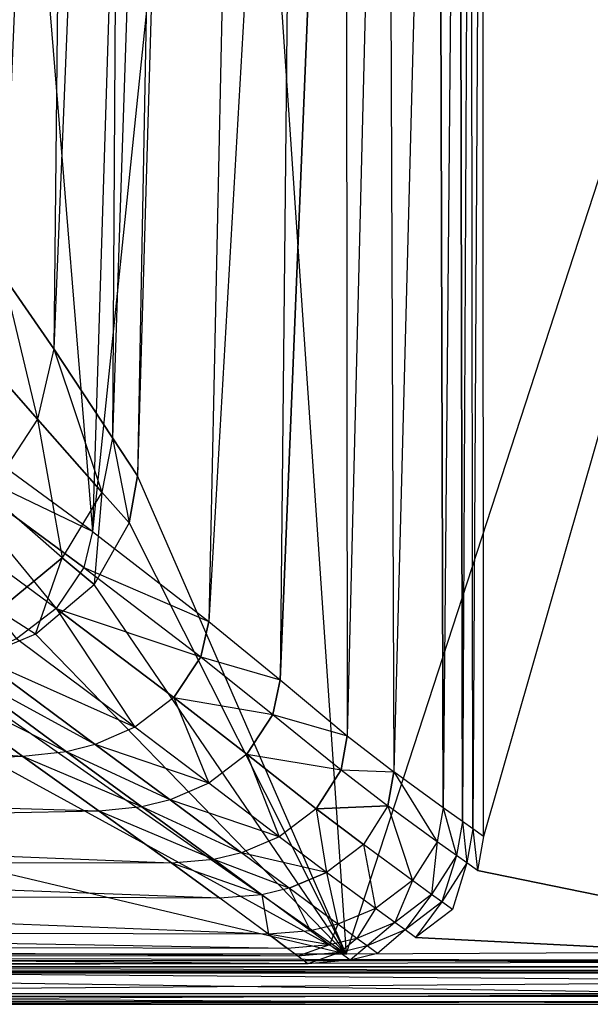
# Model space of a CAD drawing. Extents: x 0 to 0.36, y -0.25 to 0.
# Drawn here: x 0.238 to 0.299, y -0.25 to -0.145 of the extents above; entities that cross this region are included whole.
import ezdxf

# ---------------------------------------------------------------- set-up
doc = ezdxf.new("R2010")
doc.units = 0
doc.header["$MEASUREMENT"] = 0
for name, color, linetype in [('L1_BECKEN__N_8_1596_0_________1', 7, 'Continuous'), ('L2_BECKEN__N_8_1596_0_________1', 7, 'Continuous'), ('L4_BECKEN__N_8_1596_0_________1', 7, 'Continuous'), ('L5_BECKEN__N_8_1596_0_________1', 7, 'Continuous'), ('L6_BECKEN__N_8_1596_0_________1', 7, 'Continuous')]:
    doc.layers.add(name, color=color, linetype=linetype)

msp = doc.modelspace()

# ---------------------------------------------------------------- linework, layer by layer
at = {"layer": 'L1_BECKEN__N_8_1596_0_________1', "color": 8}
for points, invisible_edges in [([(0.272881, -0.24465, 0.060021), (0.250579, -0.193515, 0.060018), (0.256166, 0, 0.060015), (0.272881, -0.24465, 0.060021)], 10), ([(0.272881, -0.24465, 0.060021), (0.256166, 0, 0.060015), (0.352581, 0, 0.06002), (0.272881, -0.24465, 0.060021)], 13), ([(0.272881, -0.24465, 0.060021), (0.352581, 0, 0.06002), (0.339591, -0.244281, 0.060024), (0.272881, -0.24465, 0.060021)], 10), ([(0.272881, -0.24465, 0.060021), (0.249699, -0.198546, 0.060018), (0.250579, -0.193515, 0.060018), (0.272881, -0.24465, 0.060021)], 13), ([(0.272881, -0.24465, 0.060021), (0.245925, -0.205131, 0.060018), (0.249699, -0.198546, 0.060018), (0.272881, -0.24465, 0.060021)], 10), ([(0.272881, -0.24465, 0.060021), (0.239682, -0.210419, 0.060018), (0.245925, -0.205131, 0.060018), (0.272881, -0.24465, 0.060021)], 13), ([(0.272881, -0.24465, 0.060021), (0.22984, -0.214594, 0.060017), (0.239682, -0.210419, 0.060018), (0.272881, -0.24465, 0.060021)], 10), ([(0.272881, -0.24465, 0.060021), (0.220154, -0.215787, 0.060017), (0.22984, -0.214594, 0.060017), (0.272881, -0.24465, 0.060021)], 13), ([(0.272881, -0.24465, 0.060021), (0.160025, -0.217866, 0.060004), (0.220154, -0.215787, 0.060017), (0.272881, -0.24465, 0.060021)], 10), ([(0.160025, -0.217866, 0.060004), (0.272881, -0.24465, 0.060021), (0.160025, -0.244668, 0.060009), (0.160025, -0.217866, 0.060004)], 13)]:
    msp.add_3dface(points, dxfattribs=dict(at, invisible_edges=invisible_edges))
at = {"layer": 'L2_BECKEN__N_8_1596_0_________1', "color": 8}
for points, invisible_edges in [([(0.28758, -0.232047, 0.144994), (0.353977, 0, 0.144993), (0.287378, 0, 0.144994), (0.28758, -0.232047, 0.144994)], 13), ([(0.353977, 0, 0.144993), (0.28758, -0.232047, 0.144994), (0.335398, -0.245673, 0.144994), (0.353977, 0, 0.144993)], 10), ([(0.286911, -0.235693, 0.144994), (0.335398, -0.245673, 0.144994), (0.28758, -0.232047, 0.144994), (0.286911, -0.235693, 0.144994)], 10), ([(0.28425, -0.239851, 0.144994), (0.335398, -0.245673, 0.144994), (0.286911, -0.235693, 0.144994), (0.28425, -0.239851, 0.144994)], 13), ([(0.280288, -0.242867, 0.144994), (0.335398, -0.245673, 0.144994), (0.28425, -0.239851, 0.144994), (0.280288, -0.242867, 0.144994)], 10), ([(0.276239, -0.244579, 0.144994), (0.335398, -0.245673, 0.144994), (0.280288, -0.242867, 0.144994), (0.276239, -0.244579, 0.144994)], 13), ([(0.273295, -0.245285, 0.144994), (0.335398, -0.245673, 0.144994), (0.276239, -0.244579, 0.144994), (0.273295, -0.245285, 0.144994)], 10), ([(0.091752, -0.245691, 0.144994), (0.335542, -0.247516, 0.144385), (0.268799, -0.245673, 0.144994), (0.091752, -0.245691, 0.144994)], 10), ([(0.335542, -0.247516, 0.144385), (0.091752, -0.245691, 0.144994), (0.091752, -0.247534, 0.144386), (0.335542, -0.247516, 0.144385)], 13), ([(0.335398, -0.245673, 0.144994), (0.273295, -0.245285, 0.144994), (0.268799, -0.245673, 0.144994), (0.335398, -0.245673, 0.144994)], 13), ([(0.268799, -0.245673, 0.144994), (0.335542, -0.247516, 0.144385), (0.335398, -0.245673, 0.144994), (0.268799, -0.245673, 0.144994)], 13)]:
    msp.add_3dface(points, dxfattribs=dict(at, invisible_edges=invisible_edges))
at = {"layer": 'L4_BECKEN__N_8_1596_0_________1', "color": 8}
for points, invisible_edges in [([(0.243461, 0, 0.015084), (0.241632, -0.179928, 0.028343), (0.236203, -0.172085, 0.014499), (0.243461, 0, 0.015084)], 12), ([(0.236535, 0, 0.00361), (0.243461, 0, 0.015084), (0.236203, -0.172085, 0.014499), (0.236535, 0, 0.00361)], 12), ([(0.249006, 0, 0.029892), (0.247917, -0.189438, 0.049791), (0.241632, -0.179928, 0.028343), (0.249006, 0, 0.029892)], 12), ([(0.243461, 0, 0.015084), (0.249006, 0, 0.029892), (0.241632, -0.179928, 0.028343), (0.243461, 0, 0.015084)], 12), ([(0.254202, 0, 0.051601), (0.250579, -0.193515, 0.060003), (0.247917, -0.189438, 0.049791), (0.254202, 0, 0.051601)], 12), ([(0.249006, 0, 0.029892), (0.254202, 0, 0.051601), (0.247917, -0.189438, 0.049791), (0.249006, 0, 0.029892)], 12), ([(0.254202, 0, 0.051601), (0.256166, 0, 0.060003), (0.250579, -0.193515, 0.060003), (0.254202, 0, 0.051601)], 12), ([(0.236203, -0.172085, 0.014499), (0.239883, -0.187429, 0.028299), (0.234055, -0.180836, 0.014499), (0.236203, -0.172085, 0.014499)], 12), ([(0.236203, -0.172085, 0.014499), (0.241632, -0.179928, 0.028343), (0.239883, -0.187429, 0.028299), (0.236203, -0.172085, 0.014499)], 12), ([(0.241632, -0.179928, 0.028343), (0.246761, -0.195239, 0.049702), (0.239883, -0.187429, 0.028299), (0.241632, -0.179928, 0.028343)], 12), ([(0.241632, -0.179928, 0.028343), (0.247917, -0.189438, 0.049791), (0.246761, -0.195239, 0.049702), (0.241632, -0.179928, 0.028343)], 12), ([(0.234055, -0.180836, 0.014499), (0.239883, -0.187429, 0.028299), (0.234664, -0.195422, 0.028249), (0.234055, -0.180836, 0.014499)], 12), ([(0.239883, -0.187429, 0.028299), (0.242532, -0.202267, 0.049603), (0.234664, -0.195422, 0.028249), (0.239883, -0.187429, 0.028299)], 12), ([(0.239883, -0.187429, 0.028299), (0.246761, -0.195239, 0.049702), (0.242532, -0.202267, 0.049603), (0.239883, -0.187429, 0.028299)], 12), ([(0.247917, -0.189438, 0.049791), (0.249699, -0.198546, 0.060003), (0.246761, -0.195239, 0.049702), (0.247917, -0.189438, 0.049791)], 12), ([(0.247917, -0.189438, 0.049791), (0.250579, -0.193515, 0.060003), (0.249699, -0.198546, 0.060003), (0.247917, -0.189438, 0.049791)], 12), ([(0.242532, -0.202267, 0.049603), (0.235688, -0.207911, 0.049503), (0.234664, -0.195422, 0.028249), (0.242532, -0.202267, 0.049603)], 12), ([(0.246761, -0.195239, 0.049702), (0.245925, -0.205131, 0.060003), (0.242532, -0.202267, 0.049603), (0.246761, -0.195239, 0.049702)], 12), ([(0.246761, -0.195239, 0.049702), (0.249699, -0.198546, 0.060003), (0.245925, -0.205131, 0.060003), (0.246761, -0.195239, 0.049702)], 12), ([(0.239682, -0.210419, 0.060003), (0.235688, -0.207911, 0.049503), (0.242532, -0.202267, 0.049603), (0.239682, -0.210419, 0.060003)], 12), ([(0.239682, -0.210419, 0.060003), (0.242532, -0.202267, 0.049603), (0.245925, -0.205131, 0.060003), (0.239682, -0.210419, 0.060003)], 12), ([(0.22984, -0.214594, 0.060003), (0.235688, -0.207911, 0.049503), (0.239682, -0.210419, 0.060003), (0.22984, -0.214594, 0.060003)], 10)]:
    msp.add_3dface(points, dxfattribs=dict(at, invisible_edges=invisible_edges))
at = {"layer": 'L5_BECKEN__N_8_1596_0_________1', "color": 8}
for points, invisible_edges in [([(0.024683, -0.24465, 0.060003), (0.335372, -0.245355, 0.060139), (0.024627, -0.245355, 0.060138), (0.024683, -0.24465, 0.060003)], 13), ([(0.335372, -0.245355, 0.060139), (0.024683, -0.24465, 0.060003), (0.335317, -0.24465, 0.060003), (0.335372, -0.245355, 0.060139)], 10), ([(0.335372, -0.245355, 0.060139), (0.160026, -0.245996, 0.060698), (0.160026, -0.245373, 0.06014), (0.335372, -0.245355, 0.060139)], 13), ([(0.160026, -0.245996, 0.060698), (0.335372, -0.245355, 0.060139), (0.335421, -0.245978, 0.060697), (0.160026, -0.245996, 0.060698)], 10), ([(0.335456, -0.246424, 0.061595), (0.160026, -0.245996, 0.060698), (0.335421, -0.245978, 0.060697), (0.335456, -0.246424, 0.061595)], 13), ([(0.160026, -0.245996, 0.060698), (0.335456, -0.246424, 0.061595), (0.160026, -0.246442, 0.061596), (0.160026, -0.245996, 0.060698)], 10), ([(0.335472, -0.246629, 0.0627), (0.160026, -0.246442, 0.061596), (0.335456, -0.246424, 0.061595), (0.335472, -0.246629, 0.0627)], 13), ([(0.160026, -0.246442, 0.061596), (0.335472, -0.246629, 0.0627), (0.160026, -0.246647, 0.062701), (0.160026, -0.246442, 0.061596)], 10), ([(0.335668, -0.249113, 0.103713), (0.160026, -0.246647, 0.062701), (0.335472, -0.246629, 0.0627), (0.335668, -0.249113, 0.103713)], 13), ([(0.160026, -0.246647, 0.062701), (0.335668, -0.249113, 0.103713), (0.160026, -0.249131, 0.103714), (0.160026, -0.246647, 0.062701)], 10), ([(0.335542, -0.247516, 0.144385), (0.160026, -0.248848, 0.142872), (0.335646, -0.24883, 0.142871), (0.335542, -0.247516, 0.144385)], 13), ([(0.160026, -0.248848, 0.142872), (0.335542, -0.247516, 0.144385), (0.160026, -0.247534, 0.144386), (0.160026, -0.248848, 0.142872)], 10), ([(0.335646, -0.24883, 0.142871), (0.160026, -0.249708, 0.140681), (0.335713, -0.24969, 0.14068), (0.335646, -0.24883, 0.142871)], 13), ([(0.160026, -0.249708, 0.140681), (0.335646, -0.24883, 0.142871), (0.160026, -0.248848, 0.142872), (0.160026, -0.249708, 0.140681)], 10), ([(0.335736, -0.249982, 0.138092), (0.160026, -0.249131, 0.103714), (0.335668, -0.249113, 0.103713), (0.335736, -0.249982, 0.138092)], 13), ([(0.160026, -0.249131, 0.103714), (0.335736, -0.249982, 0.138092), (0.160026, -0.25, 0.138093), (0.160026, -0.249131, 0.103714)], 10), ([(0.335713, -0.24969, 0.14068), (0.160026, -0.25, 0.138093), (0.335736, -0.249982, 0.138092), (0.335713, -0.24969, 0.14068)], 13), ([(0.160026, -0.25, 0.138093), (0.335713, -0.24969, 0.14068), (0.160026, -0.249708, 0.140681), (0.160026, -0.25, 0.138093)], 10)]:
    msp.add_3dface(points, dxfattribs=dict(at, invisible_edges=invisible_edges))
at = {"layer": 'L6_BECKEN__N_8_1596_0_________1', "color": 8}
for points, invisible_edges in [([(0.245762, -0.199466, 0.081432), (0.233221, -0.046029, 0.064609), (0.228825, -0.187073, 0.064609), (0.245762, -0.199466, 0.081432)], 13), ([(0.233221, -0.046029, 0.064609), (0.245762, -0.199466, 0.081432), (0.250532, -0.046029, 0.081432), (0.233221, -0.046029, 0.064609)], 10), ([(0.261701, -0.046029, 0.100481), (0.245762, -0.199466, 0.081432), (0.258193, -0.209087, 0.100481), (0.261701, -0.046029, 0.100481)], 12), ([(0.261701, -0.046029, 0.100481), (0.250532, -0.046029, 0.081432), (0.245762, -0.199466, 0.081432), (0.261701, -0.046029, 0.100481)], 12), ([(0.267618, -0.046029, 0.115386), (0.258193, -0.209087, 0.100481), (0.265816, -0.215303, 0.115386), (0.267618, -0.046029, 0.115386)], 12), ([(0.267618, -0.046029, 0.115386), (0.261701, -0.046029, 0.100481), (0.258193, -0.209087, 0.100481), (0.267618, -0.046029, 0.115386)], 12), ([(0.272813, -0.046029, 0.13065), (0.265816, -0.215303, 0.115386), (0.273005, -0.221297, 0.13065), (0.272813, -0.046029, 0.13065)], 12), ([(0.267618, -0.046029, 0.115386), (0.265816, -0.215303, 0.115386), (0.272813, -0.046029, 0.13065), (0.267618, -0.046029, 0.115386)], 12), ([(0.277291, -0.046029, 0.138279), (0.272813, -0.046029, 0.13065), (0.273005, -0.221297, 0.13065), (0.277291, -0.046029, 0.138279)], 12), ([(0.277291, -0.046029, 0.138279), (0.273005, -0.221297, 0.13065), (0.277987, -0.225152, 0.138279), (0.277291, -0.046029, 0.138279)], 12), ([(0.282705, -0.046029, 0.143286), (0.277291, -0.046029, 0.138279), (0.277987, -0.225152, 0.138279), (0.282705, -0.046029, 0.143286)], 12), ([(0.283244, -0.228986, 0.143288), (0.282705, -0.046029, 0.143286), (0.277987, -0.225152, 0.138279), (0.283244, -0.228986, 0.143288)], 12), ([(0.284944, -0.046029, 0.144619), (0.282705, -0.046029, 0.143286), (0.283244, -0.228986, 0.143288), (0.284944, -0.046029, 0.144619)], 12), ([(0.285321, -0.230466, 0.144621), (0.284944, -0.046029, 0.144619), (0.283244, -0.228986, 0.143288), (0.285321, -0.230466, 0.144621)], 12), ([(0.286189, -0.046029, 0.144976), (0.284944, -0.046029, 0.144619), (0.285321, -0.230466, 0.144621), (0.286189, -0.046029, 0.144976)], 12), ([(0.286443, -0.231253, 0.144977), (0.286189, -0.046029, 0.144976), (0.285321, -0.230466, 0.144621), (0.286443, -0.231253, 0.144977)], 12), ([(0.286443, -0.231253, 0.144977), (0.287462, -0.046029, 0.144994), (0.286189, -0.046029, 0.144976), (0.286443, -0.231253, 0.144977)], 13), ([(0.287462, -0.046029, 0.144994), (0.286443, -0.231253, 0.144977), (0.28758, -0.232047, 0.144994), (0.287462, -0.046029, 0.144994)], 10), ([(0.245762, -0.199466, 0.081432), (0.228825, -0.187073, 0.064609), (0.227927, -0.190888, 0.064609), (0.245762, -0.199466, 0.081432)], 12), ([(0.241871, -0.207685, 0.081432), (0.227927, -0.190888, 0.064609), (0.224979, -0.195259, 0.06461), (0.241871, -0.207685, 0.081432)], 13), ([(0.227927, -0.190888, 0.064609), (0.241871, -0.207685, 0.081432), (0.244842, -0.203295, 0.081435), (0.227927, -0.190888, 0.064609)], 10), ([(0.245762, -0.199466, 0.081432), (0.227927, -0.190888, 0.064609), (0.244842, -0.203295, 0.081435), (0.245762, -0.199466, 0.081432)], 12), ([(0.224979, -0.195259, 0.06461), (0.237624, -0.210912, 0.081432), (0.241871, -0.207685, 0.081432), (0.224979, -0.195259, 0.06461)], 10), ([(0.245762, -0.199466, 0.081432), (0.244842, -0.203295, 0.081435), (0.258193, -0.209087, 0.100481), (0.245762, -0.199466, 0.081432)], 12), ([(0.244842, -0.203295, 0.081435), (0.241871, -0.207685, 0.081432), (0.257339, -0.212869, 0.100481), (0.244842, -0.203295, 0.081435)], 12), ([(0.244842, -0.203295, 0.081435), (0.257339, -0.212869, 0.100481), (0.258193, -0.209087, 0.100481), (0.244842, -0.203295, 0.081435)], 12), ([(0.250274, -0.220371, 0.100481), (0.241871, -0.207685, 0.081432), (0.237624, -0.210912, 0.081432), (0.250274, -0.220371, 0.100481)], 13), ([(0.241871, -0.207685, 0.081432), (0.254447, -0.217198, 0.100481), (0.257339, -0.212869, 0.100481), (0.241871, -0.207685, 0.081432)], 12), ([(0.241871, -0.207685, 0.081432), (0.250274, -0.220371, 0.100481), (0.254447, -0.217198, 0.100481), (0.241871, -0.207685, 0.081432)], 10), ([(0.258193, -0.209087, 0.100481), (0.257339, -0.212869, 0.100481), (0.265816, -0.215303, 0.115386), (0.258193, -0.209087, 0.100481)], 12), ([(0.250274, -0.220371, 0.100481), (0.237624, -0.210912, 0.081432), (0.233341, -0.212797, 0.081432), (0.250274, -0.220371, 0.100481)], 12), ([(0.242992, -0.223002, 0.100481), (0.230242, -0.213617, 0.081432), (0.22552, -0.214173, 0.081432), (0.242992, -0.223002, 0.100481)], 12), ([(0.246051, -0.222211, 0.100481), (0.233341, -0.212797, 0.081432), (0.230242, -0.213617, 0.081432), (0.246051, -0.222211, 0.100481)], 12), ([(0.246051, -0.222211, 0.100481), (0.230242, -0.213617, 0.081432), (0.242992, -0.223002, 0.100481), (0.246051, -0.222211, 0.100481)], 12), ([(0.250274, -0.220371, 0.100481), (0.233341, -0.212797, 0.081432), (0.246051, -0.222211, 0.100481), (0.250274, -0.220371, 0.100481)], 12), ([(0.257339, -0.212869, 0.100481), (0.254447, -0.217198, 0.100481), (0.265049, -0.219021, 0.115386), (0.257339, -0.212869, 0.100481)], 12), ([(0.257339, -0.212869, 0.100481), (0.265049, -0.219021, 0.115386), (0.265816, -0.215303, 0.115386), (0.257339, -0.212869, 0.100481)], 12), ([(0.238328, -0.223514, 0.100481), (0.22552, -0.214173, 0.081432), (0.155863, -0.218354, 0.081432), (0.238328, -0.223514, 0.100481)], 12), ([(0.242992, -0.223002, 0.100481), (0.22552, -0.214173, 0.081432), (0.238328, -0.223514, 0.100481), (0.242992, -0.223002, 0.100481)], 12), ([(0.265816, -0.215303, 0.115386), (0.265049, -0.219021, 0.115386), (0.273005, -0.221297, 0.13065), (0.265816, -0.215303, 0.115386)], 12), ([(0.258193, -0.226369, 0.115386), (0.254447, -0.217198, 0.100481), (0.250274, -0.220371, 0.100481), (0.258193, -0.226369, 0.115386)], 13), ([(0.254447, -0.217198, 0.100481), (0.262266, -0.22327, 0.115386), (0.265049, -0.219021, 0.115386), (0.254447, -0.217198, 0.100481)], 12), ([(0.254447, -0.217198, 0.100481), (0.258193, -0.226369, 0.115386), (0.262266, -0.22327, 0.115386), (0.254447, -0.217198, 0.100481)], 10), ([(0.238328, -0.223514, 0.100481), (0.155863, -0.218354, 0.081432), (0.155863, -0.226622, 0.100481), (0.238328, -0.223514, 0.100481)], 12), ([(0.265049, -0.219021, 0.115386), (0.262266, -0.22327, 0.115386), (0.27234, -0.224939, 0.13065), (0.265049, -0.219021, 0.115386)], 12), ([(0.265049, -0.219021, 0.115386), (0.27234, -0.224939, 0.13065), (0.273005, -0.221297, 0.13065), (0.265049, -0.219021, 0.115386)], 12), ([(0.258193, -0.226369, 0.115386), (0.250274, -0.220371, 0.100481), (0.246051, -0.222211, 0.100481), (0.258193, -0.226369, 0.115386)], 12), ([(0.273005, -0.221297, 0.13065), (0.27234, -0.224939, 0.13065), (0.277987, -0.225152, 0.138279), (0.273005, -0.221297, 0.13065)], 12), ([(0.251047, -0.228899, 0.115386), (0.242992, -0.223002, 0.100481), (0.238328, -0.223514, 0.100481), (0.251047, -0.228899, 0.115386)], 12), ([(0.254051, -0.228148, 0.115386), (0.246051, -0.222211, 0.100481), (0.242992, -0.223002, 0.100481), (0.254051, -0.228148, 0.115386)], 12), ([(0.254051, -0.228148, 0.115386), (0.242992, -0.223002, 0.100481), (0.251047, -0.228899, 0.115386), (0.254051, -0.228148, 0.115386)], 12), ([(0.258193, -0.226369, 0.115386), (0.246051, -0.222211, 0.100481), (0.254051, -0.228148, 0.115386), (0.258193, -0.226369, 0.115386)], 12), ([(0.246462, -0.229352, 0.115386), (0.238328, -0.223514, 0.100481), (0.155863, -0.226622, 0.100481), (0.246462, -0.229352, 0.115386)], 12), ([(0.251047, -0.228899, 0.115386), (0.238328, -0.223514, 0.100481), (0.246462, -0.229352, 0.115386), (0.251047, -0.228899, 0.115386)], 12), ([(0.265728, -0.232106, 0.13065), (0.262266, -0.22327, 0.115386), (0.258193, -0.226369, 0.115386), (0.265728, -0.232106, 0.13065)], 13), ([(0.262266, -0.22327, 0.115386), (0.269685, -0.229094, 0.13065), (0.27234, -0.224939, 0.13065), (0.262266, -0.22327, 0.115386)], 12), ([(0.262266, -0.22327, 0.115386), (0.265728, -0.232106, 0.13065), (0.269685, -0.229094, 0.13065), (0.262266, -0.22327, 0.115386)], 10), ([(0.27234, -0.224939, 0.13065), (0.269685, -0.229094, 0.13065), (0.277348, -0.228775, 0.138279), (0.27234, -0.224939, 0.13065)], 12), ([(0.27234, -0.224939, 0.13065), (0.277348, -0.228775, 0.138279), (0.277987, -0.225152, 0.138279), (0.27234, -0.224939, 0.13065)], 12), ([(0.282597, -0.232615, 0.143288), (0.277987, -0.225152, 0.138279), (0.277348, -0.228775, 0.138279), (0.282597, -0.232615, 0.143288)], 13), ([(0.277987, -0.225152, 0.138279), (0.282597, -0.232615, 0.143288), (0.283244, -0.228986, 0.143288), (0.277987, -0.225152, 0.138279)], 10), ([(0.246462, -0.229352, 0.115386), (0.155863, -0.226622, 0.100481), (0.155863, -0.231001, 0.115386), (0.246462, -0.229352, 0.115386)], 12), ([(0.265728, -0.232106, 0.13065), (0.258193, -0.226369, 0.115386), (0.254051, -0.228148, 0.115386), (0.265728, -0.232106, 0.13065)], 12), ([(0.261682, -0.233815, 0.13065), (0.254051, -0.228148, 0.115386), (0.251047, -0.228899, 0.115386), (0.261682, -0.233815, 0.13065)], 12), ([(0.265728, -0.232106, 0.13065), (0.254051, -0.228148, 0.115386), (0.261682, -0.233815, 0.13065), (0.265728, -0.232106, 0.13065)], 12), ([(0.254249, -0.234904, 0.13065), (0.246462, -0.229352, 0.115386), (0.155863, -0.231001, 0.115386), (0.254249, -0.234904, 0.13065)], 12), ([(0.258741, -0.234519, 0.13065), (0.251047, -0.228899, 0.115386), (0.246462, -0.229352, 0.115386), (0.258741, -0.234519, 0.13065)], 12), ([(0.258741, -0.234519, 0.13065), (0.246462, -0.229352, 0.115386), (0.254249, -0.234904, 0.13065), (0.258741, -0.234519, 0.13065)], 12), ([(0.261682, -0.233815, 0.13065), (0.251047, -0.228899, 0.115386), (0.258741, -0.234519, 0.13065), (0.261682, -0.233815, 0.13065)], 12), ([(0.270797, -0.235897, 0.138279), (0.269685, -0.229094, 0.13065), (0.265728, -0.232106, 0.13065), (0.270797, -0.235897, 0.138279)], 13), ([(0.277348, -0.228775, 0.138279), (0.269685, -0.229094, 0.13065), (0.274725, -0.232906, 0.138279), (0.277348, -0.228775, 0.138279)], 12), ([(0.269685, -0.229094, 0.13065), (0.270797, -0.235897, 0.138279), (0.274725, -0.232906, 0.138279), (0.269685, -0.229094, 0.13065)], 10), ([(0.279964, -0.236753, 0.143287), (0.277348, -0.228775, 0.138279), (0.274725, -0.232906, 0.138279), (0.279964, -0.236753, 0.143287)], 13), ([(0.277348, -0.228775, 0.138279), (0.279964, -0.236753, 0.143287), (0.282597, -0.232615, 0.143288), (0.277348, -0.228775, 0.138279)], 10), ([(0.284665, -0.234101, 0.14462), (0.283244, -0.228986, 0.143288), (0.282597, -0.232615, 0.143288), (0.284665, -0.234101, 0.14462)], 13), ([(0.283244, -0.228986, 0.143288), (0.284665, -0.234101, 0.14462), (0.285321, -0.230466, 0.144621), (0.283244, -0.228986, 0.143288)], 10), ([(0.285781, -0.234893, 0.144976), (0.285321, -0.230466, 0.144621), (0.284665, -0.234101, 0.14462), (0.285781, -0.234893, 0.144976)], 13), ([(0.285321, -0.230466, 0.144621), (0.285781, -0.234893, 0.144976), (0.286443, -0.231253, 0.144977), (0.285321, -0.230466, 0.144621)], 10), ([(0.254249, -0.234904, 0.13065), (0.155863, -0.231001, 0.115386), (0.155863, -0.234847, 0.13065), (0.254249, -0.234904, 0.13065)], 12), ([(0.286911, -0.235693, 0.144994), (0.286443, -0.231253, 0.144977), (0.285781, -0.234893, 0.144976), (0.286911, -0.235693, 0.144994)], 13), ([(0.286443, -0.231253, 0.144977), (0.286911, -0.235693, 0.144994), (0.28758, -0.232047, 0.144994), (0.286443, -0.231253, 0.144977)], 10), ([(0.270797, -0.235897, 0.138279), (0.265728, -0.232106, 0.13065), (0.261682, -0.233815, 0.13065), (0.270797, -0.235897, 0.138279)], 12), ([(0.282021, -0.238247, 0.144619), (0.282597, -0.232615, 0.143288), (0.279964, -0.236753, 0.143287), (0.282021, -0.238247, 0.144619)], 13), ([(0.282597, -0.232615, 0.143288), (0.282021, -0.238247, 0.144619), (0.284665, -0.234101, 0.14462), (0.282597, -0.232615, 0.143288)], 10), ([(0.276027, -0.239751, 0.143286), (0.274725, -0.232906, 0.138279), (0.270797, -0.235897, 0.138279), (0.276027, -0.239751, 0.143286)], 13), ([(0.274725, -0.232906, 0.138279), (0.276027, -0.239751, 0.143286), (0.279964, -0.236753, 0.143287), (0.274725, -0.232906, 0.138279)], 10), ([(0.26385, -0.23828, 0.138279), (0.258741, -0.234519, 0.13065), (0.254249, -0.234904, 0.13065), (0.26385, -0.23828, 0.138279)], 12), ([(0.266776, -0.237587, 0.138279), (0.261682, -0.233815, 0.13065), (0.258741, -0.234519, 0.13065), (0.266776, -0.237587, 0.138279)], 12), ([(0.266776, -0.237587, 0.138279), (0.258741, -0.234519, 0.13065), (0.26385, -0.23828, 0.138279), (0.266776, -0.237587, 0.138279)], 12), ([(0.266776, -0.237587, 0.138279), (0.270797, -0.235897, 0.138279), (0.261682, -0.233815, 0.13065), (0.266776, -0.237587, 0.138279)], 12), ([(0.283129, -0.239045, 0.144976), (0.284665, -0.234101, 0.14462), (0.282021, -0.238247, 0.144619), (0.283129, -0.239045, 0.144976)], 13), ([(0.284665, -0.234101, 0.14462), (0.283129, -0.239045, 0.144976), (0.285781, -0.234893, 0.144976), (0.284665, -0.234101, 0.14462)], 10), ([(0.259382, -0.238647, 0.138279), (0.155863, -0.234847, 0.13065), (0.155863, -0.238161, 0.138279), (0.259382, -0.238647, 0.138279)], 12), ([(0.259382, -0.238647, 0.138279), (0.254249, -0.234904, 0.13065), (0.155863, -0.234847, 0.13065), (0.259382, -0.238647, 0.138279)], 12), ([(0.26385, -0.23828, 0.138279), (0.254249, -0.234904, 0.13065), (0.259382, -0.238647, 0.138279), (0.26385, -0.23828, 0.138279)], 12), ([(0.28425, -0.239851, 0.144994), (0.285781, -0.234893, 0.144976), (0.283129, -0.239045, 0.144976), (0.28425, -0.239851, 0.144994)], 13), ([(0.285781, -0.234893, 0.144976), (0.28425, -0.239851, 0.144994), (0.286911, -0.235693, 0.144994), (0.285781, -0.234893, 0.144976)], 10), ([(0.271998, -0.241447, 0.143286), (0.270797, -0.235897, 0.138279), (0.266776, -0.237587, 0.138279), (0.271998, -0.241447, 0.143286)], 13), ([(0.270797, -0.235897, 0.138279), (0.271998, -0.241447, 0.143286), (0.276027, -0.239751, 0.143286), (0.270797, -0.235897, 0.138279)], 10), ([(0.278075, -0.241252, 0.144618), (0.279964, -0.236753, 0.143287), (0.276027, -0.239751, 0.143286), (0.278075, -0.241252, 0.144618)], 13), ([(0.279964, -0.236753, 0.143287), (0.278075, -0.241252, 0.144618), (0.282021, -0.238247, 0.144619), (0.279964, -0.236753, 0.143287)], 10), ([(0.269068, -0.242143, 0.143286), (0.266776, -0.237587, 0.138279), (0.26385, -0.23828, 0.138279), (0.269068, -0.242143, 0.143286)], 13), ([(0.266776, -0.237587, 0.138279), (0.269068, -0.242143, 0.143286), (0.271998, -0.241447, 0.143286), (0.266776, -0.237587, 0.138279)], 10), ([(0.264592, -0.242517, 0.143286), (0.155863, -0.238161, 0.138279), (0.155863, -0.242169, 0.143286), (0.264592, -0.242517, 0.143286)], 12), ([(0.264592, -0.242517, 0.143286), (0.259382, -0.238647, 0.138279), (0.155863, -0.238161, 0.138279), (0.264592, -0.242517, 0.143286)], 12), ([(0.264592, -0.242517, 0.143286), (0.26385, -0.23828, 0.138279), (0.259382, -0.238647, 0.138279), (0.264592, -0.242517, 0.143286)], 13), ([(0.26385, -0.23828, 0.138279), (0.264592, -0.242517, 0.143286), (0.269068, -0.242143, 0.143286), (0.26385, -0.23828, 0.138279)], 10), ([(0.279175, -0.242056, 0.144976), (0.282021, -0.238247, 0.144619), (0.278075, -0.241252, 0.144618), (0.279175, -0.242056, 0.144976)], 13), ([(0.282021, -0.238247, 0.144619), (0.279175, -0.242056, 0.144976), (0.283129, -0.239045, 0.144976), (0.282021, -0.238247, 0.144619)], 10), ([(0.274038, -0.242954, 0.144619), (0.276027, -0.239751, 0.143286), (0.271998, -0.241447, 0.143286), (0.274038, -0.242954, 0.144619)], 13), ([(0.276027, -0.239751, 0.143286), (0.274038, -0.242954, 0.144619), (0.278075, -0.241252, 0.144618), (0.276027, -0.239751, 0.143286)], 10), ([(0.280288, -0.242867, 0.144994), (0.283129, -0.239045, 0.144976), (0.279175, -0.242056, 0.144976), (0.280288, -0.242867, 0.144994)], 13), ([(0.283129, -0.239045, 0.144976), (0.280288, -0.242867, 0.144994), (0.28425, -0.239851, 0.144994), (0.283129, -0.239045, 0.144976)], 10), ([(0.271102, -0.243654, 0.144619), (0.271998, -0.241447, 0.143286), (0.269068, -0.242143, 0.143286), (0.271102, -0.243654, 0.144619)], 13), ([(0.271998, -0.241447, 0.143286), (0.271102, -0.243654, 0.144619), (0.274038, -0.242954, 0.144619), (0.271998, -0.241447, 0.143286)], 10), ([(0.275132, -0.243762, 0.144975), (0.278075, -0.241252, 0.144618), (0.274038, -0.242954, 0.144619), (0.275132, -0.243762, 0.144975)], 13), ([(0.278075, -0.241252, 0.144618), (0.275132, -0.243762, 0.144975), (0.279175, -0.242056, 0.144976), (0.278075, -0.241252, 0.144618)], 10), ([(0.276239, -0.244579, 0.144994), (0.279175, -0.242056, 0.144976), (0.275132, -0.243762, 0.144975), (0.276239, -0.244579, 0.144994)], 13), ([(0.279175, -0.242056, 0.144976), (0.276239, -0.244579, 0.144994), (0.280288, -0.242867, 0.144994), (0.279175, -0.242056, 0.144976)], 10), ([(0.266619, -0.244033, 0.144619), (0.155863, -0.242169, 0.143286), (0.155863, -0.243826, 0.144619), (0.266619, -0.244033, 0.144619)], 12), ([(0.266619, -0.244033, 0.144619), (0.264592, -0.242517, 0.143286), (0.155863, -0.242169, 0.143286), (0.266619, -0.244033, 0.144619)], 12), ([(0.271102, -0.243654, 0.144619), (0.269068, -0.242143, 0.143286), (0.264592, -0.242517, 0.143286), (0.271102, -0.243654, 0.144619)], 12), ([(0.271102, -0.243654, 0.144619), (0.264592, -0.242517, 0.143286), (0.266619, -0.244033, 0.144619), (0.271102, -0.243654, 0.144619)], 12), ([(0.272193, -0.244465, 0.144975), (0.274038, -0.242954, 0.144619), (0.271102, -0.243654, 0.144619), (0.272193, -0.244465, 0.144975)], 13), ([(0.274038, -0.242954, 0.144619), (0.272193, -0.244465, 0.144975), (0.275132, -0.243762, 0.144975), (0.274038, -0.242954, 0.144619)], 10), ([(0.267704, -0.244848, 0.144976), (0.155863, -0.243826, 0.144619), (0.155863, -0.244748, 0.144976), (0.267704, -0.244848, 0.144976)], 12), ([(0.267704, -0.244848, 0.144976), (0.266619, -0.244033, 0.144619), (0.155863, -0.243826, 0.144619), (0.267704, -0.244848, 0.144976)], 12), ([(0.267704, -0.244848, 0.144976), (0.271102, -0.243654, 0.144619), (0.266619, -0.244033, 0.144619), (0.267704, -0.244848, 0.144976)], 13), ([(0.271102, -0.243654, 0.144619), (0.267704, -0.244848, 0.144976), (0.272193, -0.244465, 0.144975), (0.271102, -0.243654, 0.144619)], 10), ([(0.273295, -0.245285, 0.144994), (0.275132, -0.243762, 0.144975), (0.272193, -0.244465, 0.144975), (0.273295, -0.245285, 0.144994)], 13), ([(0.275132, -0.243762, 0.144975), (0.273295, -0.245285, 0.144994), (0.276239, -0.244579, 0.144994), (0.275132, -0.243762, 0.144975)], 10), ([(0.268799, -0.245673, 0.144994), (0.155863, -0.244748, 0.144976), (0.024602, -0.245673, 0.144994), (0.268799, -0.245673, 0.144994)], 12), ([(0.268799, -0.245673, 0.144994), (0.267704, -0.244848, 0.144976), (0.155863, -0.244748, 0.144976), (0.268799, -0.245673, 0.144994)], 12), ([(0.268799, -0.245673, 0.144994), (0.272193, -0.244465, 0.144975), (0.267704, -0.244848, 0.144976), (0.268799, -0.245673, 0.144994)], 13), ([(0.272193, -0.244465, 0.144975), (0.268799, -0.245673, 0.144994), (0.273295, -0.245285, 0.144994), (0.272193, -0.244465, 0.144975)], 10)]:
    msp.add_3dface(points, dxfattribs=dict(at, invisible_edges=invisible_edges))

doc.saveas('drawing.dxf')
